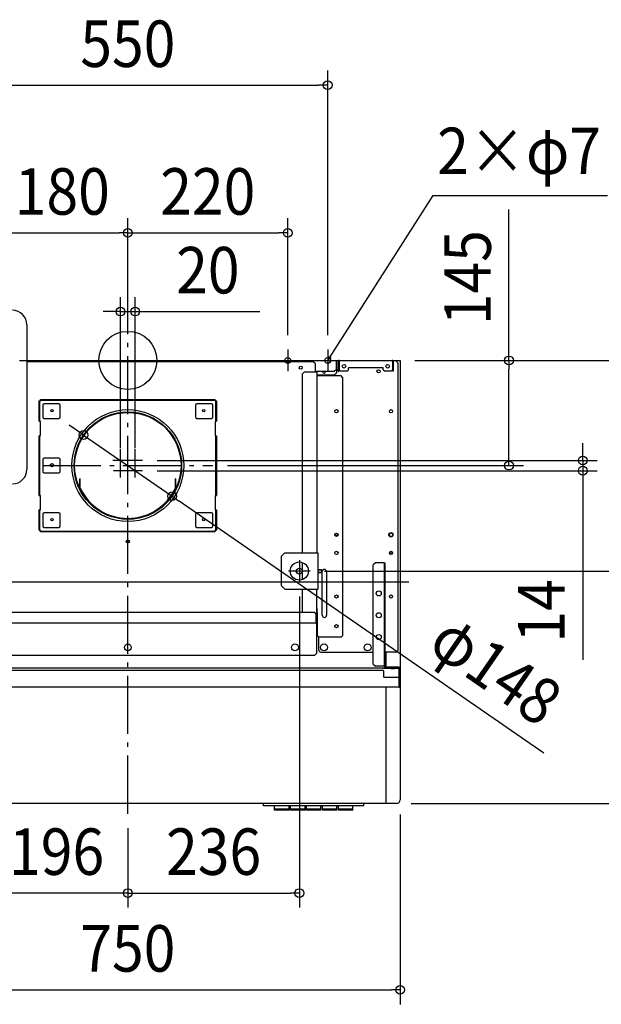
# Model space of a CAD drawing. Extents: x -706 to 1431, y -886 to 469.
# Drawn here: x -149 to 652, y -886 to 469 of the extents above; entities that cross this region are included whole.
import ezdxf
from ezdxf.enums import TextEntityAlignment as Align

# ---------------------------------------------------------------- set-up
doc = ezdxf.new("R2010")
doc.units = 0
doc.header["$LTSCALE"] = 20
doc.header["$PDMODE"] = 3
doc.header["$PDSIZE"] = -2
doc.linetypes.add('DASHDOT', pattern=[5.5, 4, -0.6, 0.3, -0.6])
doc.layers.get('DEFPOINTS').update_dxf_attribs({"linetype": 'CONTINUOUS'})
for name, color, linetype in [('ARRANGE', 1, 'CONTINUOUS'), ('BASIS', 6, 'DASHDOT'), ('DETAIL', 5, 'CONTINUOUS'), ('FIX', 11, 'CONTINUOUS'), ('NOTE', 4, 'CONTINUOUS'), ('OUTLINE', 3, 'CONTINUOUS'), ('SIZE', 30, 'CONTINUOUS')]:
    doc.layers.add(name, color=color, linetype=linetype)
doc.styles.get("Standard").update_dxf_attribs({"font": 'SIMPLEX.shx', "width": 0.9, "height": 64, "bigfont": 'BIGFONT.shx'})

msp = doc.modelspace()

# ---------------------------------------------------------------- linework, layer by layer
at = {"layer": 'ARRANGE', "color": 1, "linetype": 'CONTINUOUS'}
msp.add_circle((0, 0), 40, dxfattribs=at)
msp.add_point((0, 0), dxfattribs=at)
at = {"layer": 'BASIS', "color": 6, "linetype": 'DASHDOT'}
for p, q in [((0, -624), (0, 45)), ((-117, -144.8), (117, -144.8))]:
    msp.add_line(p, q, dxfattribs=at)
at = {"layer": 'DEFPOINTS', "color": 30, "linetype": 'CONTINUOUS'}
for p in [(275, 378.9), (0, 175.6), (220, 175.6), (10, 67.2), (0, 25), (0, 25), (220, 14.8), (275, 14.8), (374.8, 0), (374.8, 0), (374.8, 0), (-60.9, -102.7), (-10, -140.7), (10, -140.7), (20.2, -137.8), (117, -144.8), (524.5, -144.8), (20.2, -151.8), (626, -151.8), (60.9, -186.9), (250.8, -290), (236, -305), (374.8, -605), (369.8, -610), (0, -624), (0, -624), (236, -733.2), (374.8, -866.4)]:
    msp.add_point(p, dxfattribs=at)
at = {"layer": 'DETAIL', "color": 5, "linetype": 'CONTINUOUS'}
for p, q in [((-138.9, 49), (-138.9, -150)), ((-138.9, 0), (374.8, 0)), ((287, -12), (287, 0)), ((291.2, 0), (291.2, 0)), ((363.8, 0), (363.8, 0)), ((374.8, 0), (374.8, -605)), ((-138.9, -1.4), (254.6, -1.4)), ((257.6, -4.4), (254.6, -1.4)), ((257.6, -4.4), (257.6, -15.8)), ((284, -15), (287, -12)), ((288.4, -0.8), (287, -0.8)), ((287, -12), (287, -17)), ((289.2, -15), (289.2, -1.6)), ((290, -12), (289.2, -12)), ((290.1, -0.8), (289.8, -0.8)), ((290.6, -1.2), (290, -1.2)), ((290, -15), (290, -1.2)), ((290, -13), (290.6, -13)), ((290.7, -1), (290.6, -1.1)), ((290.6, -1.1), (290.6, -1.1)), ((290.6, -1.1), (290.6, -1.1)), ((290.6, -1.1), (290.6, -1.1)), ((290.6, -1.1), (290.6, -1.1)), ((290.6, -1.1), (290.6, -1.2)), ((290.6, -1.2), (290.6, -13)), ((290.6, -1.2), (290.6, -1.2)), ((290.6, -13), (292.6, -15)), ((290.6, -13), (290.6, -15)), ((290.8, -0.7), (290.7, -0.8)), ((290.7, -0.8), (290.7, -0.8)), ((290.7, -0.8), (290.7, -0.8)), ((290.7, -0.8), (290.7, -0.8)), ((290.7, -0.8), (290.7, -0.8)), ((290.7, -0.8), (290.7, -0.9)), ((290.7, -0.9), (290.7, -0.9)), ((290.7, -0.9), (290.7, -0.9)), ((290.7, -0.9), (290.7, -0.9)), ((290.7, -0.9), (290.7, -1)), ((290.7, -1), (290.7, -1)), ((290.7, -1), (290.7, -1)), ((290.9, -0.5), (290.8, -0.5)), ((290.8, -0.5), (290.8, -0.5)), ((290.8, -0.5), (290.8, -0.5)), ((290.8, -0.5), (290.8, -0.6)), ((290.8, -0.6), (290.8, -0.6)), ((290.8, -0.6), (290.8, -0.6)), ((290.8, -0.6), (290.8, -0.6)), ((290.8, -0.6), (290.8, -0.6)), ((290.8, -0.6), (290.8, -0.7)), ((290.8, -0.7), (290.8, -0.7)), ((290.8, -0.7), (290.8, -0.7)), ((290.8, -0.7), (290.8, -0.7)), ((291, -0.2), (290.9, -0.3)), ((290.9, -0.3), (290.9, -0.3)), ((290.9, -0.3), (290.9, -0.3)), ((290.9, -0.3), (290.9, -0.3)), ((290.9, -0.3), (290.9, -0.3)), ((290.9, -0.3), (290.9, -0.3)), ((290.9, -0.3), (290.9, -0.4)), ((290.9, -0.4), (290.9, -0.4)), ((290.9, -0.4), (290.9, -0.4)), ((290.9, -0.4), (290.9, -0.4)), ((290.9, -0.4), (290.9, -0.4)), ((290.9, -0.4), (290.9, -0.4)), ((290.9, -0.4), (290.9, -0.5)), ((291.1, -0.1), (291, -0.1)), ((291, -0.1), (291, -0.1)), ((291, -0.1), (291, -0.1)), ((291, -0.1), (291, -0.1)), ((291, -0.1), (291, -0.1)), ((291, -0.1), (291, -0.1)), ((291, -0.1), (291, -0.1)), ((291, -0.1), (291, -0.1)), ((291, -0.1), (291, -0.1)), ((291, -0.1), (291, -0.1)), ((291, -0.1), (291, -0.1)), ((291, -0.1), (291, -0.1)), ((291, -0.1), (291, -0.2)), ((291, -0.2), (291, -0.2)), ((291, -0.2), (291, -0.2)), ((291, -0.2), (291, -0.2)), ((291, -0.2), (291, -0.2)), ((291, -0.2), (291, -0.2)), ((291, -0.2), (291, -0.2)), ((291, -0.2), (291, -0.2)), ((291, -0.2), (291, -0.2)), ((291, -0.2), (291, -0.2)), ((291, -0.2), (291, -0.2)), ((291, -0.2), (291, -0.2)), ((291.2, 0), (291.1, 0)), ((291.1, 0), (291.1, 0)), ((291.1, 0), (291.1, 0)), ((291.1, 0), (291.1, 0)), ((291.1, 0), (291.1, 0)), ((291.1, 0), (291.1, 0)), ((291.1, 0), (291.1, 0)), ((291.1, 0), (291.1, 0)), ((291.1, 0), (291.1, 0)), ((291.1, 0), (291.1, -0.1)), ((291.1, -0.1), (291.1, -0.1)), ((291.1, -0.1), (291.1, -0.1)), ((291.1, -0.1), (291.1, -0.1)), ((291.1, -0.1), (291.1, -0.1)), ((291.1, -0.1), (291.1, -0.1)), ((291.1, -0.1), (291.1, -0.1)), ((291.1, -0.1), (291.1, -0.1)), ((291.2, 0), (291.2, 0)), ((291.2, 0), (291.2, 0)), ((291.2, 0), (291.2, 0)), ((301.5, -15), (303.5, -13)), ((351.5, -10), (303.5, -10)), ((303.5, -13), (303.5, -10)), ((351.5, -13), (351.5, -10)), ((351.5, -13), (353.5, -15)), ((362.4, -15), (364.4, -13)), ((363.8, 0), (363.8, 0)), ((363.8, 0), (363.8, 0)), ((363.8, 0), (363.8, 0)), ((363.8, 0), (363.9, 0)), ((363.9, 0), (363.9, 0)), ((363.9, 0), (363.9, 0)), ((363.9, 0), (363.9, 0)), ((363.9, 0), (363.9, 0)), ((363.9, 0), (363.9, 0)), ((363.9, 0), (363.9, 0)), ((363.9, 0), (363.9, 0)), ((363.9, 0), (363.9, 0)), ((363.9, 0), (363.9, -0.1)), ((363.9, -0.1), (363.9, -0.1)), ((363.9, -0.1), (363.9, -0.1)), ((363.9, -0.1), (363.9, -0.1)), ((363.9, -0.1), (363.9, -0.1)), ((363.9, -0.1), (363.9, -0.1)), ((363.9, -0.1), (363.9, -0.1)), ((363.9, -0.1), (363.9, -0.1)), ((363.9, -0.1), (364, -0.1)), ((364, -0.1), (364, -0.1)), ((364, -0.1), (364, -0.1)), ((364, -0.1), (364, -0.1)), ((364, -0.1), (364, -0.1)), ((364, -0.1), (364, -0.1)), ((364, -0.1), (364, -0.1)), ((364, -0.1), (364, -0.1)), ((364, -0.1), (364, -0.1)), ((364, -0.1), (364, -0.1)), ((364, -0.1), (364, -0.1)), ((364, -0.1), (364, -0.1)), ((364, -0.1), (364, -0.2)), ((364, -0.2), (364, -0.2)), ((364, -0.2), (364, -0.2)), ((364, -0.2), (364, -0.2)), ((364, -0.2), (364, -0.2)), ((364, -0.2), (364, -0.2)), ((364, -0.2), (364, -0.2)), ((364, -0.2), (364, -0.2)), ((364, -0.2), (364, -0.2)), ((364, -0.2), (364, -0.2)), ((364, -0.2), (364, -0.2)), ((364, -0.2), (364, -0.2)), ((364, -0.2), (364.1, -0.3)), ((364.1, -0.3), (364.1, -0.3)), ((364.1, -0.3), (364.1, -0.3)), ((364.1, -0.3), (364.1, -0.3)), ((364.1, -0.3), (364.1, -0.3)), ((364.1, -0.3), (364.1, -0.3)), ((364.1, -0.3), (364.1, -0.4)), ((364.1, -0.4), (364.1, -0.4)), ((364.1, -0.4), (364.1, -0.4)), ((364.1, -0.4), (364.1, -0.4)), ((364.1, -0.4), (364.1, -0.4)), ((364.1, -0.4), (364.1, -0.4)), ((364.1, -0.4), (364.1, -0.5)), ((364.1, -0.5), (364.2, -0.5)), ((364.2, -0.5), (364.2, -0.5)), ((364.2, -0.5), (364.2, -0.5)), ((364.2, -0.5), (364.2, -0.6)), ((364.2, -0.6), (364.2, -0.6)), ((364.2, -0.6), (364.2, -0.6)), ((364.2, -0.6), (364.2, -0.6)), ((364.2, -0.6), (364.2, -0.6)), ((364.2, -0.6), (364.2, -0.7)), ((364.2, -0.7), (364.2, -0.7)), ((364.2, -0.7), (364.2, -0.7)), ((364.2, -0.7), (364.2, -0.7)), ((364.2, -0.7), (364.3, -0.8)), ((364.3, -0.8), (364.3, -0.8)), ((364.3, -0.8), (364.3, -0.8)), ((364.3, -0.8), (364.3, -0.8)), ((364.3, -0.8), (364.3, -0.8)), ((364.3, -0.8), (364.3, -0.9)), ((364.3, -0.9), (364.3, -0.9)), ((364.3, -0.9), (364.3, -0.9)), ((364.3, -0.9), (364.3, -0.9)), ((364.3, -0.9), (364.3, -1)), ((364.3, -1), (364.3, -1)), ((364.3, -1), (364.3, -1)), ((364.3, -1), (364.4, -1.1)), ((364.4, -1.1), (364.4, -1.1)), ((364.4, -1.1), (364.4, -1.1)), ((364.4, -1.1), (364.4, -1.1)), ((364.4, -1.1), (364.4, -1.1)), ((364.4, -1.1), (364.4, -1.2)), ((364.4, -1.2), (364.4, -13)), ((364.4, -1.2), (365, -1.2)), ((364.4, -1.2), (364.4, -1.2)), ((364.4, -15), (364.4, -13)), ((365, -13), (364.4, -13)), ((368.8, -0.8), (364.9, -0.8)), ((365, -1.2), (365, -15)), ((371.8, -3.8), (368.8, -0.8)), ((371.8, -398.6), (371.8, -3.8)), ((243, -15.8), (240, -18.8)), ((240, -18.8), (240, -265)), ((243, -15.8), (260, -15.8)), ((257.6, -15), (284, -15)), ((259.4, -15), (259.4, -15.8)), ((260, -15), (260, -265)), ((260, -20), (284, -20)), ((260, -20.6), (262.6, -20.6)), ((260, -21), (293, -21)), ((262.6, -21), (262.6, -20)), ((284, -20), (287, -17)), ((289.2, -15), (290.6, -15)), ((301.5, -15), (292.6, -15)), ((296, -24), (293, -21)), ((296, -377.6), (296, -24)), ((362.4, -15), (353.5, -15)), ((365, -15), (364.4, -15)), ((-120, -55.8), (-120, -53.8)), ((-120, -53.8), (120, -53.8)), ((120, -55.8), (120, -53.8)), ((-122, -83.8), (-122, -55.8)), ((-122, -55.8), (-120, -55.8)), ((-121.2, -83.8), (-121.2, -55.8)), ((-120, -54.6), (120, -54.6)), ((-117, -61.8), (-117, -77.8)), ((-95, -59.8), (-115, -59.8)), ((-93, -77.8), (-93, -61.8)), ((93, -61.8), (93, -77.8)), ((115, -59.8), (95, -59.8)), ((117, -77.8), (117, -61.8)), ((120, -55.8), (122, -55.8)), ((121.2, -83.8), (121.2, -55.8)), ((122, -55.8), (122, -83.8)), ((-115, -79.8), (-95, -79.8)), ((95, -79.8), (115, -79.8)), ((-122, -83.8), (-121, -83.8)), ((-120, -102.8), (-120, -84.8)), ((120, -84.8), (120, -102.8)), ((121, -83.8), (122, -83.8)), ((-122, -185.8), (-122, -103.8)), ((-121, -103.8), (-122, -103.8)), ((-121.2, -185.8), (-121.2, -103.8)), ((121, -103.8), (122, -103.8)), ((121.2, -185.8), (121.2, -103.8)), ((122, -103.8), (122, -185.8)), ((-95, -134.8), (-115, -134.8)), ((-117, -136.8), (-117, -152.8)), ((-93, -152.8), (-93, -136.8)), ((-115, -154.8), (-95, -154.8)), ((-65.5, -162.8), (-66.1, -162.8)), ((-66.1, -176), (-66.1, -162.8)), ((-65.5, -165.1), (-66.1, -165.1)), ((-65.5, -170.6), (-66.1, -170.6)), ((-65.5, -176), (-65.5, -162.8)), ((65.5, -176), (65.5, -162.8)), ((66.1, -162.8), (65.5, -162.8)), ((65.5, -165.1), (66.1, -165.1)), ((65.5, -170.6), (66.1, -170.6)), ((66.1, -176), (66.1, -162.8)), ((-122, -185.8), (-121, -185.8)), ((-120, -204.8), (-120, -186.8)), ((-65.4, -176.3), (-66.1, -176.3)), ((66.1, -176.3), (65.4, -176.3)), ((120, -186.8), (120, -204.8)), ((121, -185.8), (122, -185.8)), ((-122, -233.8), (-122, -205.8)), ((-121, -205.8), (-122, -205.8)), ((-121.2, -233.8), (-121.2, -205.8)), ((-117, -211.8), (-117, -227.8)), ((-95, -209.8), (-115, -209.8)), ((-93, -227.8), (-93, -211.8)), ((93, -211.8), (93, -227.8)), ((115, -209.8), (95, -209.8)), ((117, -227.8), (117, -211.8)), ((121, -205.8), (122, -205.8)), ((121.2, -233.8), (121.2, -205.8)), ((122, -205.8), (122, -233.8)), ((-115, -229.8), (-95, -229.8)), ((95, -229.8), (115, -229.8)), ((-122, -233.8), (-120, -233.8)), ((-120, -235.8), (-120, -233.8)), ((-120, -235), (120, -235)), ((120, -235.8), (-120, -235.8)), ((120, -233.8), (122, -233.8)), ((120, -235.8), (120, -233.8)), ((216, -265), (211, -270)), ((211, -270), (211, -310)), ((216, -265), (261.6, -265)), ((261.6, -265), (261.6, -315)), ((240, -278.2), (240, -301.8)), ((340.8, -278.6), (337.7, -281.6)), ((337.7, -418), (337.7, -281.6)), ((352.7, -278.6), (340.8, -278.6)), ((352.7, -278.6), (353.8, -278.6)), ((352.7, -278.6), (352.7, -421)), ((353.8, -278.6), (353.8, -421)), ((261.6, -288), (266.4, -288)), ((261.6, -288.5), (266.4, -288.5)), ((261.6, -291.5), (266.4, -291.5)), ((261.6, -292), (266.4, -292)), ((266.4, -288), (266.4, -292)), ((267.5, -350.8), (267.5, -290.8)), ((273.5, -290.8), (273.5, -350.8)), ((211, -310), (216, -315)), ((216, -315), (261.6, -315)), ((240, -315), (240, -346.4)), ((260, -359.6), (260, -315)), ((-216.2, -346.4), (256.1, -346.4)), ((259.2, -349.4), (256.1, -346.4)), ((259.2, -361.4), (259.2, -349.4)), ((260.5, -346.4), (261.1, -346.4)), ((260.5, -360.2), (260.5, -346.4)), ((260.5, -349.4), (261.1, -349.4)), ((260.6, -345.4), (260.6, -341)), ((261.1, -360.2), (261.1, -346.4)), ((-220.3, -361.4), (259.9, -361.4)), ((259.2, -359.2), (260, -359.2)), ((259.9, -360.8), (259.2, -360.8)), ((259.4, -359.6), (259.4, -359.2)), ((260, -359.6), (260.5, -359.6)), ((260.3, -402.8), (260.3, -361.4)), ((260.6, -361.2), (260.6, -377.6)), ((262.6, -398.6), (262.6, -380.4)), ((263.6, -380.6), (293, -380.6)), ((-237.5, -405.8), (257.3, -405.8)), ((257.3, -405.8), (260.3, -402.8)), ((265.6, -401.6), (337.7, -401.6)), ((368.8, -401.6), (353.8, -401.6)), ((354.8, -401.6), (354.8, -422)), ((337.7, -418), (340.8, -421)), ((352.7, -413), (353.8, -413)), ((-350.8, -423), (350.8, -423)), ((-350.2, -426.3), (350.1, -426.3)), ((352.7, -421), (340.8, -421)), ((352.1, -427.2), (350.1, -426.3)), ((350.8, -423), (373.6, -423)), ((350.8, -423.6), (350.8, -423)), ((350.8, -423.6), (373.6, -423.6)), ((352.1, -436), (352.1, -427.2)), ((352.7, -423.6), (352.7, -423)), ((354.8, -422), (372.7, -422)), ((357.7, -423.6), (357.7, -423)), ((359.8, -423.6), (359.8, -423)), ((361.1, -423), (361.1, -423.6)), ((362.5, -424.2), (366.9, -424.2)), ((364, -423.6), (364, -423)), ((369, -423.6), (369, -423)), ((369.8, -422), (369.8, -423)), ((372.7, -422), (372.7, -423)), ((373.6, -436), (373.6, -423.6)), ((374.2, -448.8), (374.2, -424.2)), ((374.8, -424.2), (374.2, -424.2)), ((374.8, -431.7), (374.2, -431.7)), ((374.8, -448.8), (374.8, -424.2)), ((352.1, -436), (373.6, -436)), ((373.6, -450), (373.6, -436)), ((373.6, -450), (-373.5, -450)), ((354.8, -450), (354.8, -610)), ((369.8, -610), (-369.8, -610)), ((186.8, -613), (186.8, -610)), ((324.8, -613), (186.8, -613)), ((201.8, -619), (201.8, -613)), ((221.8, -617.6), (201.8, -617.6)), ((221.8, -619), (201.8, -619)), ((221.8, -619), (221.8, -613)), ((223.8, -619), (223.8, -613)), ((243.8, -617.6), (223.8, -617.6)), ((243.8, -619), (223.8, -619)), ((243.8, -619), (243.8, -613)), ((245.8, -619), (245.8, -613)), ((265.8, -617.6), (245.8, -617.6)), ((265.8, -619), (245.8, -619)), ((265.8, -619), (265.8, -613)), ((267.8, -619), (267.8, -613)), ((287.8, -617.6), (267.8, -617.6)), ((287.8, -619), (267.8, -619)), ((287.8, -619), (287.8, -613)), ((289.8, -619), (289.8, -613)), ((309.8, -617.6), (289.8, -617.6)), ((309.8, -619), (289.8, -619)), ((309.8, -619), (309.8, -613)), ((324.8, -613), (324.8, -610))]:
    msp.add_line(p, q, dxfattribs=at)
for centre, radius in [((238, -10), 2.1), ((297.5, -8), 2.5), ((345, -15), 2.2), ((357.5, -8), 2.5), ((-104.5, -69.2), 1.6), ((104.5, -69.2), 1.6), ((0, -144.8), 77), ((0, -144.8), 74), ((0, -144.8), 73.2), ((287, -70), 2.2), ((362.1, -70), 2.2), ((-104.5, -144.2), 2.2), ((-104.5, -219.2), 1.6), ((104.5, -219.2), 1.6), ((287, -240), 2.2), ((287, -240), 1.6), ((362.1, -240), 3), ((362.1, -240), 2.5), ((0, -249.3), 2.2), ((287, -265), 2.2), ((362.1, -265), 2.2), ((362.1, -265), 1.6), ((236, -290), 12.5), ((287, -325), 2.2), ((345.2, -320.8), 3.5), ((362.1, -325), 2.2), ((345.2, -350.8), 3.5), ((287, -365.8), 2.2), ((345.2, -380.8), 3.5), ((0, -395), 4.7), ((230, -395), 4.7), ((270, -395), 4.7), ((330, -395), 4.7)]:
    msp.add_circle(centre, radius, dxfattribs=at)
at = {"layer": 'DETAIL', "color": 1, "linetype": 'CONTINUOUS'}
msp.add_circle((0, -249.3), 2.2, dxfattribs=at)
at = {"layer": 'DETAIL', "color": 5, "linetype": 'CONTINUOUS'}
for centre, radius, start, end in [((-158.9, 49), 20, 0, 90), ((288.4, -1.6), 1.6, 9, 90), ((291.2, -1.2), 1.2, 90, 180), ((363.8, -1.2), 1.2, 0, 90), ((288.4, -1.6), 0.8, 0, 90), ((291.2, -1.2), 0.6, 144.2183, 180), ((363.8, -1.2), 0.6, 0, 35.7817), ((270, -15), 2.4, 180, 0), ((-115, -61.8), 2, 90, 180), ((-95, -61.8), 2, 0, 90), ((95, -61.8), 2, 90, 180), ((115, -61.8), 2, 0, 90), ((-115, -77.8), 2, 180, 270), ((-95, -77.8), 2, 270, 0), ((95, -77.8), 2, 180, 270), ((115, -77.8), 2, 270, 0), ((-121, -84.8), 1, 0, 90), ((121, -84.8), 1, 90, 180), ((-121, -102.8), 1, 270, 0), ((121, -102.8), 1, 180, 270), ((-115, -136.8), 2, 90, 180), ((-95, -136.8), 2, 0, 90), ((-158.9, -150), 20, 270, 0), ((-115, -152.8), 2, 180, 270), ((-95, -152.8), 2, 270, 0), ((-64.9, -176), 1.2, 180, 205.6588), ((-64.9, -176), 0.6, 180, 205.6588), ((64.9, -176), 0.6, 334.3412, 0), ((64.9, -176), 1.2, 334.3412, 0), ((-121, -186.8), 1, 0, 90), ((0, -144.8), 72.6, 205.6588, 334.3412), ((121, -186.8), 1, 90, 180), ((-121, -204.8), 1, 270, 0), ((-115, -211.8), 2, 90, 180), ((-95, -211.8), 2, 0, 90), ((95, -211.8), 2, 90, 180), ((115, -211.8), 2, 0, 90), ((121, -204.8), 1, 180, 270), ((-115, -227.8), 2, 180, 270), ((-95, -227.8), 2, 270, 0), ((95, -227.8), 2, 180, 270), ((115, -227.8), 2, 270, 0), ((270.5, -290.8), 3, 0, 180), ((260.6, -340.4), 0.6, 180, 270), ((260.6, -346), 0.6, 90, 180), ((270.5, -350.8), 3, 180, 0), ((258.8, -359.6), 0.6, 305.7524, 0), ((258.8, -359.6), 1.2, 286.9823, 0), ((259.9, -360.2), 0.6, 270, 0), ((259.9, -360.2), 1.2, 270, 0), ((263.6, -377.6), 3, 180, 270), ((293, -377.6), 3, 270, 0), ((265.6, -398.6), 3, 180, 270), ((368.8, -398.6), 3, 270, 0), ((354.8, -421), 2, 180, 270), ((354.8, -421), 1, 180, 270), ((361.9, -424.2), 0.6, 0, 90), ((367.5, -424.2), 0.6, 90, 180), ((373.6, -424.2), 1.2, 0, 90), ((373.6, -424.2), 0.6, 0, 90), ((373.6, -448.8), 0.6, 270, 0), ((373.6, -448.8), 1.2, 270, 0), ((369.8, -605), 5, 270, 0)]:
    msp.add_arc(centre, radius, start, end, dxfattribs=at)
at = {"layer": 'FIX', "color": 11, "linetype": 'CONTINUOUS'}
for centre in [(220, 0), (275, 0), (236, -290)]:
    msp.add_circle(centre, 4, dxfattribs=at)
at = {"layer": 'NOTE', "color": 4, "linetype": 'CONTINUOUS'}
for p, q in [((281.5, 10.1), (420.1, 227)), ((420.1, 227), (660.1, 227)), ((220, 14.8), (220, -14.9)), ((275, 14.8), (275, -14.9)), ((275, 0), (281.5, 10.1)), ((275, 0), (276.9, 5.9)), ((279.6, 4.2), (275, 0)), ((-10, -161.3), (-10, -122.1)), ((10, -161.3), (10, -122.1)), ((20.2, -137.8), (-20.5, -137.8)), ((20.2, -151.8), (-19.9, -151.8)), ((236, -275.2), (236, -304.9)), ((250.8, -290), (221.1, -290)), ((-386.9, -305), (386.9, -305))]:
    msp.add_line(p, q, dxfattribs=at)
at = {"layer": 'OUTLINE', "color": 3, "linetype": 'CONTINUOUS'}
for p, q in [((-148.9, 0), (374.8, 0)), ((374.8, 0), (374.8, -605)), ((369.8, -610), (-369.8, -610)), ((186.8, -613), (186.8, -610)), ((324.8, -613), (186.8, -613)), ((201.8, -619), (201.8, -613)), ((221.8, -619), (201.8, -619)), ((221.8, -619), (221.8, -613)), ((223.8, -619), (223.8, -613)), ((243.8, -619), (223.8, -619)), ((243.8, -619), (243.8, -613)), ((245.8, -619), (245.8, -613)), ((265.8, -619), (245.8, -619)), ((265.8, -619), (265.8, -613)), ((267.8, -619), (267.8, -613)), ((287.8, -619), (267.8, -619)), ((287.8, -619), (287.8, -613)), ((289.8, -619), (289.8, -613)), ((309.8, -619), (289.8, -619)), ((309.8, -619), (309.8, -613)), ((324.8, -613), (324.8, -610))]:
    msp.add_line(p, q, dxfattribs=at)
msp.add_arc((369.8, -605), 5, 270, 0, dxfattribs=at)
at = {"layer": 'SIZE', "color": 30, "linetype": 'CONTINUOUS'}
for p, q in [((275, 34.8), (275, 398.9)), ((-263, 378.9), (263, 378.9)), ((275, 378.9), (263, 378.9)), ((524.5, 0), (524.5, 207.5)), ((0, 45), (0, 195.6)), ((0, 45), (0, 195.6)), ((220, 34.8), (220, 195.6)), ((-168.4, 175.6), (-12, 175.6)), ((0, 175.6), (-12, 175.6)), ((0, 175.6), (12, 175.6)), ((12, 175.6), (208, 175.6)), ((220, 175.6), (208, 175.6)), ((-10, -120.7), (-10, 87.2)), ((10, -120.7), (10, 87.2)), ((-22, 67.2), (-34, 67.2)), ((-10, 67.2), (-22, 67.2)), ((-10, 67.2), (10, 67.2)), ((10, 67.2), (22, 67.2)), ((22, 67.2), (181.8, 67.2)), ((394.8, 0), (904.6, 0)), ((394.8, 0), (765.7, 0)), ((394.8, 0), (544.5, 0)), ((524.5, 0), (524.5, -12)), ((524.5, -132.8), (524.5, -12)), ((-70.7, -95.9), (-80.6, -89.1)), ((-60.9, -102.7), (-70.7, -95.9)), ((-60.9, -102.7), (60.9, -186.9)), ((626, -125.8), (626, -113.8)), ((524.5, -144.8), (524.5, -132.8)), ((626, -137.8), (626, -125.8)), ((40.2, -137.8), (646, -137.8)), ((137, -144.8), (544.5, -144.8)), ((626, -137.8), (626, -151.8)), ((40.2, -151.8), (646, -151.8)), ((626, -151.8), (626, -163.8)), ((626, -163.8), (626, -412.4)), ((60.9, -186.9), (70.7, -193.7)), ((572.6, -540.7), (70.7, -193.7)), ((270.8, -290), (765.7, -290)), ((236, -325), (236, -753.2)), ((389.8, -610), (904.6, -610)), ((374.8, -625), (374.8, -886.4)), ((0, -644), (0, -753.2)), ((0, -644), (0, -753.2)), ((-12, -733.2), (-184, -733.2)), ((0, -733.2), (-12, -733.2)), ((0, -733.2), (12, -733.2)), ((12, -733.2), (224, -733.2)), ((236, -733.2), (224, -733.2)), ((-362.8, -866.4), (362.8, -866.4)), ((374.8, -866.4), (362.8, -866.4))]:
    msp.add_line(p, q, dxfattribs=at)
for centre in [(275, 378.9), (0, 175.6), (0, 175.6), (220, 175.6), (-10, 67.2), (10, 67.2), (524.5, 0), (-60.9, -102.7), (626, -137.8), (524.5, -144.8), (626, -151.8), (60.9, -186.9), (0, -733.2), (0, -733.2), (236, -733.2), (374.8, -866.4)]:
    msp.add_circle(centre, 6, dxfattribs=at)

# ---------------------------------------------------------------- texts
at = {"layer": 'NOTE', "color": 4, "linetype": 'CONTINUOUS', "width": 0.9}
msp.add_text('2×φ7', height=64, dxfattribs=at).set_placement((651.2, 256.4), align=Align.RIGHT)
at = {"layer": 'SIZE', "color": 30, "linetype": 'CONTINUOUS', "width": 0.9}
for s, p in [('550', (0, 403.9)), ('180', (-90.2, 200.6)), ('220', (110, 200.6)), ('20', (110.1, 92.2)), ('196', (-98, -708.2)), ('236', (118, -708.2)), ('750', (0, -841.4))]:
    msp.add_text(s, height=64, dxfattribs=at).set_placement(p, align=Align.CENTER)
for s, rotation, p in [('145', 90, (499.5, 113.9)), ('14', 90, (601, -344.9)), ('φ148', 325.3412, (488.4, -452.1))]:
    msp.add_text(s, height=64, rotation=rotation, dxfattribs=at).set_placement(p, align=Align.CENTER)

doc.saveas('drawing.dxf')
